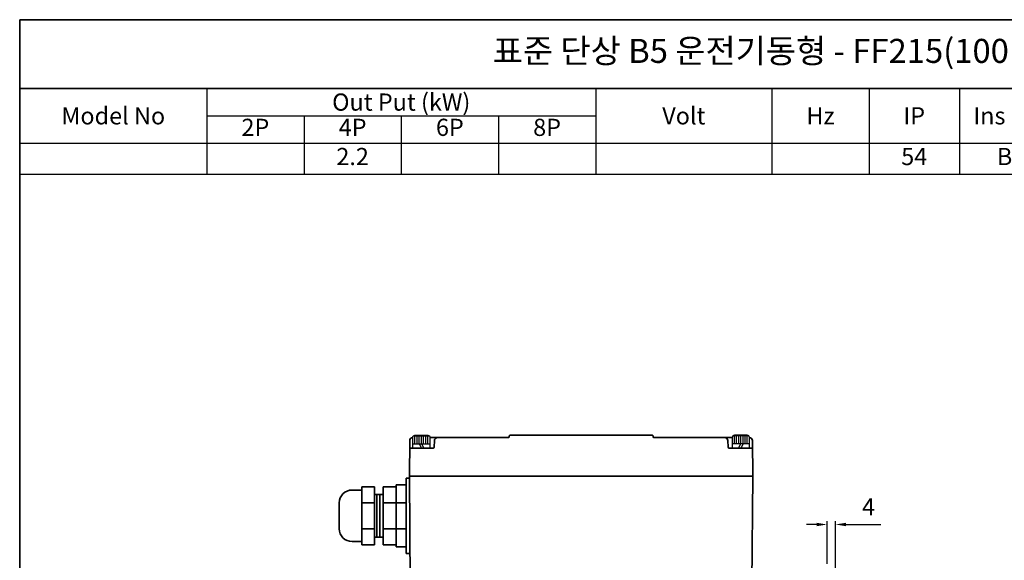
# Model space of a CAD drawing. Units: inches. Extents: x 701 to 1295, y 31 to 451.
# Drawn here: x 701 to 988, y 293 to 451 of the extents above; entities that cross this region are included whole.
import ezdxf

# ---------------------------------------------------------------- set-up
doc = ezdxf.new("R2010")
doc.units = ezdxf.units.IN
doc.header["$MEASUREMENT"] = 0
doc.layers.get('0').update_dxf_attribs({"color": 4})
for name, color, linetype, lineweight in [('cadoutline', 7, 'Continuous', 35), ('flood control', 4, 'Continuous', 9), ('flood control @ 1', 4, 'Continuous', 9), ('OBJECT', 5, 'Continuous', 9), ('outline', 7, 'Continuous', 35)]:
    doc.layers.add(name, color=color, linetype=linetype, lineweight=lineweight)
doc.layers.add('렌치볼트', color=3, linetype='Continuous')
doc.styles.add('정우5', font='txt', dxfattribs={"height": 5})
doc.styles.add('한컴바탕3.15', font='txt', dxfattribs={"height": 5})
doc.dimstyles.new('정우 5규격', dxfattribs={"dimtxt": 5, "dimasz": 3, "dimexe": 1, "dimexo": 1, "dimgap": 2, "dimtad": 1, "dimdec": 4, "dimdsep": 46, "dimtxsty": '정우5', "dimcen": 1, "dimclrd": 256, "dimclre": 256, "dimclrt": 256, "dimadec": 0, "dimazin": 2, "dimtfac": 1, "dimtdec": 4, "dimtofl": 0, "dimtmove": 0, "dimatfit": 0, "dimfxl": 0, "dimtzin": 0, "dimarcsym": 0})

# ---------------------------------------------------------------- blocks, each defined once
blk = doc.blocks.new('*T25')
at = {"layer": 'outline', "color": 0, "linetype": 'ByBlock', "lineweight": -2, "ltscale": 10, "transparency": 16777216}
for p, q in [((0, 0), (484, 0)), ((0, 0), (0, -20)), ((434, 0), (434, -20)), ((484, 0), (484, -20)), ((0, -20), (484, -20))]:
    blk.add_line(p, q, dxfattribs=at)
at = {"layer": 'outline', "color": 7, "ltscale": 10, "transparency": 16777216, "char_height": 7, "attachment_point": 5, "style": '한컴바탕3.15'}
for s, insert, width in [('표준 단상 B5 운전기동형 - FF215(100L)', (217, -10), 433.88), ('CODE No', (459, -10), 49.88)]:
    blk.add_mtext(s, dxfattribs=dict(at, insert=insert, width=width))
blk = doc.blocks.new('*T10')
at = {"layer": 'OBJECT', "color": 0, "linetype": 'ByBlock', "lineweight": -2, "ltscale": 10, "transparency": 16777216}
for p, q in [((0, 0), (247.2, 0)), ((0, 0), (0, -25)), ((54.45, 0), (54.45, -25)), ((167.65, 0), (167.65, -25)), ((218.95, 0), (218.95, -25)), ((247.2, 0), (247.2, -25)), ((299.8, 0), (434, 0)), ((326.1, 0), (326.1, -25)), ((402.7, 0), (402.7, -25)), ((434, 0), (434, -25)), ((54.45, -8), (167.65, -8)), ((82.75, -8), (82.75, -25)), ((111.05, -8), (111.05, -25)), ((139.35, -8), (139.35, -25)), ((326.1, -8), (402.7, -8)), ((364.4, -8), (364.4, -25)), ((0, -16), (273.5, -16)), ((273.5, -16), (273.5, -25)), ((299.8, -16), (434, -16)), ((299.8, -16), (299.8, -25)), ((0, -25), (434, -25))]:
    blk.add_line(p, q, dxfattribs=at)
at = {"layer": 'OBJECT', "color": 0, "lineweight": -2, "ltscale": 10, "transparency": 16777216}
for p, q in [((247.2, 0), (299.8, 0)), ((273.5, 0), (273.5, -16)), ((299.8, 0), (299.8, -16)), ((273.5, -16), (299.8, -16))]:
    blk.add_line(p, q, dxfattribs=at)
at = {"layer": 'OBJECT', "color": 7, "ltscale": 10, "transparency": 16777216, "char_height": 5, "attachment_point": 5, "style": '한컴바탕3.15'}
for s, insert, width in [('{\\C4;Out Put (kW)}', (111.05, -4), 113.0817), ('{\\C4;Bearing}', (364.4, -4), 76.4809), ('{\\C4;Model No}', (27.23, -8), 54.33), ('{\\C4;Volt}', (193.3, -8), 51.1804), ('{\\C4;Hz}', (233.07, -8), 28.1252), ('{\\C4;IP}', (260.35, -8), 26.1804), ('{\\C4;Ins cl.}', (286.65, -8), 26.1804), ('{\\C4;Time}', (312.95, -8), 26.1804), ('{\\C4;Type}', (418.35, -8), 31.1804)]:
    blk.add_mtext(s, dxfattribs=dict(at, insert=insert, width=width))
at = {"layer": 'OBJECT', "color": 4, "ltscale": 10, "transparency": 16777216, "char_height": 5, "attachment_point": 5, "style": '정우5'}
for s, insert, width in [('2P', (68.6, -12), 28.1804), ('4P', (96.9, -12), 28.1804), ('6P', (125.2, -12), 28.1804), ('8P', (153.5, -12), 28.1804), ('DE', (345.25, -12), 38.1804), ('ODE', (383.55, -12), 38.1804), ('2.2', (96.9, -20.5), 28.1804), ('54', (260.35, -20.5), 26.1804), ('B', (286.65, -20.5), 26.1804), ('S1', (312.95, -20.5), 26.1804), ('6206ZZ', (345.25, -20.5), 38.1804), ('6205ZZ', (383.55, -20.5), 38.1804), ('TEFC', (418.35, -20.5), 31.1804)]:
    blk.add_mtext(s, dxfattribs=dict(at, insert=insert, width=width))
blk = doc.blocks.new('*D21')
at = {"layer": 'Defpoints', "color": 0, "ltscale": 10, "transparency": 16777216}
for p in [(938.83, 303.72), (936.33, 291.25), (938.83, 268.75)]:
    blk.add_point(p, dxfattribs=at)
at = {"layer": 'flood control', "lineweight": -2, "ltscale": 10, "transparency": 16777216}
for p, q in [((936.33, 292.25), (936.33, 304.72)), ((938.83, 269.75), (938.83, 304.72)), ((933.33, 303.72), (930.33, 303.72)), ((941.83, 303.72), (952.02, 303.72))]:
    blk.add_line(p, q, dxfattribs=at)
at = {"layer": 'flood control', "ltscale": 10, "transparency": 16777216}
for points in [[(933.33, 304.22), (933.33, 303.22), (936.33, 303.72)], [(941.83, 304.22), (941.83, 303.22), (938.83, 303.72)]]:
    blk.add_solid(points, dxfattribs=at)
at = {"layer": 'flood control', "ltscale": 10, "transparency": 16777216, "insert": (948.42, 308.22), "char_height": 5, "attachment_point": 5, "style": '한컴바탕3.15'}
blk.add_mtext('4', dxfattribs=at)
blk = doc.blocks.new('A$C2F475C6C')
at = {"layer": '렌치볼트', "ltscale": 10}
for p, q in [((0, 0), (0, 8)), ((5, 8), (0, 8)), ((2, 4.12), (0, 5.12)), ((2, 0), (2, 8)), ((2, 7), (5.71, 7)), ((2, 6), (5.71, 6)), ((2, 5), (5.71, 5)), ((5.71, 0.29), (5.71, 7.71)), ((6, 1), (6, 7)), ((2, 3), (0, 4)), ((2, 4), (5.71, 4)), ((2, 3), (5.71, 3)), ((2, 3), (5.71, 3)), ((2, 3), (5.71, 3)), ((2, 2), (5.71, 2)), ((2, 1), (5.71, 1)), ((0, 0), (5, 0))]:
    blk.add_line(p, q, dxfattribs=at)
for centre, start, end in [((5, 7), 0, 90), ((5, 1), 270, 0)]:
    blk.add_arc(centre, 1, start, end, dxfattribs=at)

msp = doc.modelspace()

# ---------------------------------------------------------------- linework, layer by layer
at = {"layer": 'cadoutline', "ltscale": 10}
for p, q in [((1295.356885, 450.742734), (701.356885, 450.742734)), ((701.356885, 450.742734), (701.356885, 30.742734))]:
    msp.add_line(p, q, dxfattribs=at)
at = {"layer": 'OBJECT', "lineweight": 25, "ltscale": 10}
msp.add_line((701.356885, 450.742734), (701.356885, 430.742734), dxfattribs=at)
at = {"layer": 'outline', "ltscale": 10}
for p, q in [((844.015878, 329.688), (885.515878, 329.688)), ((814.874535, 328.135367), (814.765878, 317.813)), ((820.767369, 329.063), (843.640878, 329.063)), ((821.965379, 326.23801), (822.042377, 328.16297)), ((843.828378, 329.2505), (843.828378, 329.5005)), ((885.703378, 329.2505), (885.703378, 329.5005)), ((885.890878, 329.063), (908.755119, 329.063)), ((907.566378, 326.23801), (907.48938, 328.16297)), ((914.657222, 328.135367), (914.765878, 317.813)), ((814.851405, 325.938), (821.653128, 325.938)), ((914.640878, 325.938), (907.878628, 325.938)), ((813.828378, 315.313), (810.91103, 315.313)), ((810.91103, 315.313), (810.91103, 297.188)), ((814.77156, 317.188), (813.828378, 317.188)), ((813.828378, 317.188), (813.828378, 295.313)), ((813.828378, 297.188), (813.828378, 315.313)), ((914.765878, 317.813), (814.765878, 317.813)), ((814.765878, 317.813), (815.061488, 285.295955)), ((914.765878, 317.813), (914.470269, 285.295955)), ((800.91103, 313.7505), (798.09853, 313.7505)), ((800.91103, 314.688), (800.91103, 297.813)), ((804.66103, 314.688), (800.91103, 314.688)), ((804.66103, 314.688), (804.66103, 297.813)), ((807.16103, 312.5005), (804.66103, 312.5005)), ((805.28603, 312.5005), (805.28603, 300.0005)), ((806.22353, 312.5005), (806.22353, 300.0005)), ((807.16103, 314.688), (807.16103, 297.813)), ((810.91103, 314.688), (807.16103, 314.688)), ((810.91103, 314.688), (810.91103, 297.813)), ((794.34853, 310.0005), (794.34853, 302.5005)), ((804.66103, 310.0005), (800.91103, 310.0005)), ((810.91103, 310.0005), (807.16103, 310.0005)), ((810.91103, 310.0005), (813.828378, 310.0005)), ((804.66103, 302.5005), (800.91103, 302.5005)), ((810.91103, 302.5005), (807.16103, 302.5005)), ((810.91103, 302.5005), (813.828378, 302.5005)), ((800.91103, 298.7505), (798.09853, 298.7505)), ((807.16103, 300.0005), (804.66103, 300.0005)), ((804.66103, 297.813), (800.91103, 297.813)), ((810.91103, 297.813), (807.16103, 297.813)), ((810.91103, 297.188), (813.828378, 297.188)), ((814.970424, 295.313), (813.828378, 295.313))]:
    msp.add_line(p, q, dxfattribs=at)
at = {"layer": 'outline', "color": 7, "ltscale": 10}
for points in [[(701.356885, 450.742734), (1295.356885, 450.742734), (1295.356885, 430.742734), (701.356885, 430.742734)], [(701.356885, 430.742734), (1295.356885, 430.742734), (1295.356885, 30.742734), (701.356885, 30.742734)]]:
    msp.add_lwpolyline(points, close=True, dxfattribs=at)
at = {"layer": 'outline', "ltscale": 10}
for centre, radius, start, end in [((844.015878, 329.5005), 0.1875, 90, 180), ((885.515878, 329.5005), 0.1875, 0, 90), ((815.811983, 328.1255), 0.9375, 92.72764545, 179.39690881), ((822.979128, 328.1255), 0.9375, 90, 177.70938996), ((843.640878, 329.2505), 0.1875, 270, 0), ((885.890878, 329.2505), 0.1875, 180, 270), ((906.552629, 328.1255), 0.9375, 2.29061004, 90), ((913.719774, 328.1255), 0.9375, 0.60309119, 87.83936674), ((821.653128, 326.2505), 0.3125, 270, 357.70938996), ((907.878628, 326.2505), 0.3125, 182.29061004, 270), ((798.09853, 310.0005), 3.75, 90, 180), ((798.09853, 302.5005), 3.75, 180, 270)]:
    msp.add_arc(centre, radius, start, end, dxfattribs=at)

# ---------------------------------------------------------------- block references
for name, p in [('*T25', (701.356885, 450.742734)), ('*T10', (701.356885, 430.742734))]:
    msp.add_blockref(name, p)
at = {"layer": 'flood control', "ltscale": 10, "yscale": 0.625, "zscale": 0.625}
for p, xscale, rotation in [((815.767369, 325.938002), -0.625, 270), ((913.755118, 325.938002), 0.625, 90)]:
    msp.add_blockref('A$C2F475C6C', p, dxfattribs=dict(at, xscale=xscale, rotation=rotation))

# ---------------------------------------------------------------- dimensions: what is measured, and where the dimension line sits
at = {"layer": 'flood control @ 1', "ltscale": 10}
dim = msp.add_linear_dim(base=(938.828378, 303.718511), p1=(936.328378, 291.2505), p2=(938.828378, 268.7505), dimstyle='정우 5규격', override={"dimscale": 1, "dimlfac": 1.6, "dimtxsty": '한컴바탕3.15', "dimtm": 1e-09, "dimtfac": 0.86, "dimtix": 0, "dimtofl": 0, "dimtmove": 0, "dimatfit": 0}, dxfattribs=at)
dim.commit()
dim.dimension.update_dxf_attribs({"geometry": '*D21', "text_midpoint": (948.42268, 308.218511)})

doc.saveas('drawing.dxf')
